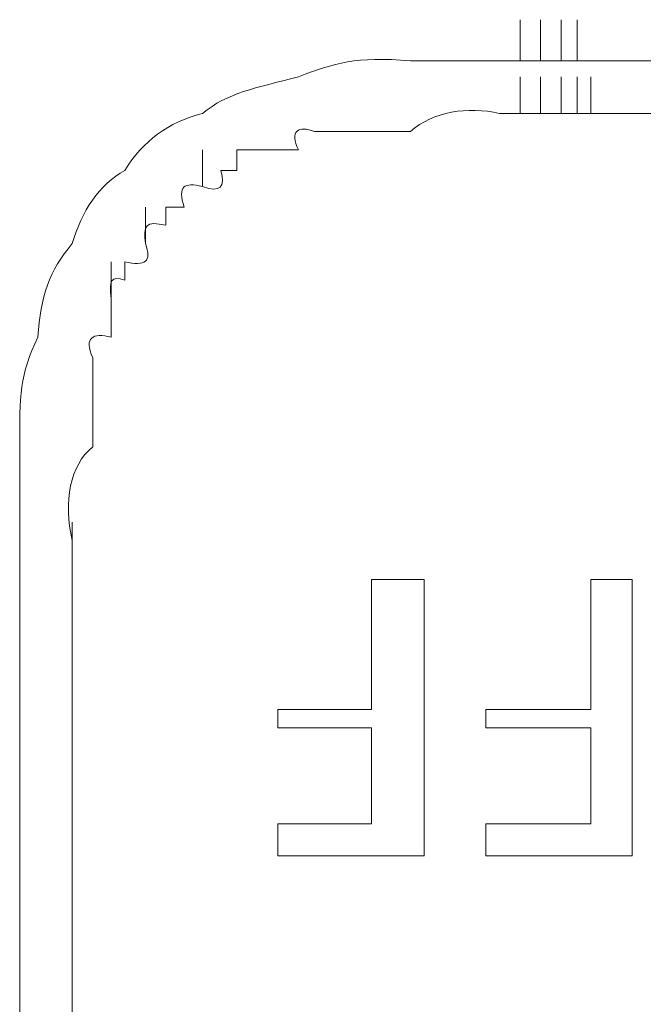
# Model space of a CAD drawing. Units: inches. Extents: x -1547 to 1496, y -1306 to 500.
# Drawn here: x -1046 to -1042, y -609 to -604 of the extents above; entities that cross this region are included whole.
import ezdxf

# ---------------------------------------------------------------- set-up
doc = ezdxf.new("R2010")
doc.units = ezdxf.units.IN
doc.header["$MEASUREMENT"] = 0
doc.layers.add('图层 1', color=7, linetype='Continuous')

msp = doc.modelspace()

# ---------------------------------------------------------------- linework, layer by layer
at = {"layer": '图层 1', "lineweight": 0}
for points in [[(-1043.0183, -603.8644), (-1043.0183, -603.6502)], [(-1042.9112, -603.8644), (-1042.9112, -603.6502)], [(-1042.8041, -603.8644), (-1042.8041, -603.6502)], [(-1042.7208, -603.8644), (-1042.7208, -603.6502)], [(-1043.1254, -603.8644), (-1043.0183, -603.8644)], [(-1043.0183, -603.8644), (-1042.9112, -603.8644)], [(-1042.9112, -603.8644), (-1042.8041, -603.8644)], [(-1042.8041, -603.8644), (-1042.7208, -603.8644)], [(-1042.7208, -603.8644), (-1042.6494, -603.8644)], [(-1043.0183, -604.1381), (-1043.0183, -603.9477)], [(-1042.9112, -604.1381), (-1042.9112, -603.9477)], [(-1042.8041, -604.1381), (-1042.8041, -603.9477)], [(-1042.7208, -604.1381), (-1042.7208, -603.9477)], [(-1042.6494, -604.1381), (-1042.6494, -603.9477)], [(-1043.1254, -604.1381), (-1043.0183, -604.1381)], [(-1043.0183, -604.1381), (-1042.9112, -604.1381)], [(-1042.9112, -604.1381), (-1042.8041, -604.1381)], [(-1042.8041, -604.1381), (-1042.7208, -604.1381)], [(-1042.7208, -604.1381), (-1042.6494, -604.1381)], [(-1044.6721, -604.5188), (-1044.6721, -604.3284)], [(-1044.4936, -604.3284), (-1044.4936, -604.4355)], [(-1044.3746, -604.3284), (-1044.4936, -604.3284)], [(-1044.2794, -604.3284), (-1044.3746, -604.3284)], [(-1044.1724, -604.3284), (-1044.2794, -604.3284)], [(-1044.4936, -604.4355), (-1044.5769, -604.4355)], [(-1044.9695, -604.8162), (-1044.9695, -604.6259)], [(-1044.7673, -604.6259), (-1044.8624, -604.6259)], [(-1044.8624, -604.6259), (-1044.8624, -604.7211)], [(-1045.148, -605.1018), (-1045.148, -604.9114)], [(-1045.0766, -604.9114), (-1045.0766, -605.0066)], [(-1045.148, -605.1018), (-1045.148, -605.197)], [(-1045.148, -605.197), (-1045.148, -605.304)], [(-1045.6239, -606.4581), (-1045.6239, -606.2678)], [(-1045.3503, -606.4581), (-1045.3503, -606.2678)], [(-1045.6239, -606.363), (-1045.6239, -606.4581)], [(-1045.6239, -606.5652), (-1045.6239, -606.363)], [(-1045.3503, -606.363), (-1045.3503, -606.4581)], [(-1045.3503, -606.5652), (-1045.3503, -606.363)], [(-1045.6239, -606.4581), (-1045.6239, -606.5652)], [(-1045.6239, -606.6842), (-1045.6239, -606.4581)], [(-1045.3503, -606.4581), (-1045.3503, -606.5652)], [(-1045.3503, -606.6842), (-1045.3503, -606.4581)], [(-1045.6239, -606.5652), (-1045.6239, -606.6842)], [(-1045.6239, -606.7675), (-1045.6239, -606.5652)], [(-1045.3503, -606.5652), (-1045.3503, -606.6842)], [(-1045.3503, -606.7675), (-1045.3503, -606.5652)], [(-1043.7916, -607.2434), (-1043.7916, -606.5652)], [(-1043.7916, -606.5652), (-1043.518, -606.5652)], [(-1043.518, -606.5652), (-1043.518, -608.0049)], [(-1042.6494, -607.2434), (-1042.6494, -606.5652)], [(-1042.6494, -606.5652), (-1042.4353, -606.5652)], [(-1042.4353, -606.5652), (-1042.4353, -608.0049)], [(-1045.6239, -606.6842), (-1045.6239, -606.7675)], [(-1045.6239, -606.8627), (-1045.6239, -606.6842)], [(-1045.3503, -606.6842), (-1045.3503, -606.7675)], [(-1045.3503, -606.8627), (-1045.3503, -606.6842)], [(-1045.6239, -606.7675), (-1045.6239, -606.8627)], [(-1045.3503, -606.7675), (-1045.3503, -606.8627)], [(-1044.2794, -607.3386), (-1044.2794, -607.2434)], [(-1044.2794, -607.2434), (-1043.7916, -607.2434)], [(-1043.1967, -607.3386), (-1043.1967, -607.2434)], [(-1043.1967, -607.2434), (-1042.6494, -607.2434)], [(-1043.7916, -607.3386), (-1044.2794, -607.3386)], [(-1043.7916, -607.8383), (-1043.7916, -607.3386)], [(-1042.6494, -607.3386), (-1043.1967, -607.3386)], [(-1042.6494, -607.8383), (-1042.6494, -607.3386)], [(-1045.6239, -607.7312), (-1045.6239, -608.5998)], [(-1045.3503, -607.7312), (-1045.3503, -608.219)], [(-1044.2794, -608.0049), (-1044.2794, -607.8383)], [(-1044.2794, -607.8383), (-1043.7916, -607.8383)], [(-1043.1967, -608.0049), (-1043.1967, -607.8383)], [(-1043.1967, -607.8383), (-1042.6494, -607.8383)], [(-1043.518, -608.0049), (-1044.2794, -608.0049)], [(-1042.4353, -608.0049), (-1043.1967, -608.0049)], [(-1045.3503, -608.219), (-1045.3503, -608.5998)], [(-1045.6239, -608.5998), (-1045.6239, -609.4802)], [(-1045.3503, -608.5998), (-1045.3503, -609.0757)]]:
    msp.add_lwpolyline(points, dxfattribs=at)
for points in [[(-1043.5894, -603.8644), (-1043.8749, -603.8406), (-1043.982, -603.8763), (-1044.1724, -603.9477)], [(-1043.1254, -603.8644), (-1043.28, -603.8644), (-1043.4466, -603.8644), (-1043.5894, -603.8644)], [(-1042.2568, -603.8644), (-1042.3758, -603.8644), (-1042.5186, -603.8644), (-1042.6494, -603.8644)], [(-1044.1724, -603.9477), (-1044.3984, -604.0072), (-1044.5412, -604.031), (-1044.6721, -604.1381)], [(-1043.1254, -604.1381), (-1043.2919, -604.1024), (-1043.4704, -604.1262), (-1043.5894, -604.2332)], [(-1044.6721, -604.1381), (-1044.8505, -604.1856), (-1044.9814, -604.2808), (-1045.0766, -604.4355)], [(-1042.1378, -604.1381), (-1042.3044, -604.1381), (-1042.4591, -604.1381), (-1042.6494, -604.1381)], [(-1044.0891, -604.2332), (-1044.1724, -604.1975), (-1044.22, -604.2332), (-1044.1724, -604.3284)], [(-1043.5894, -604.2332), (-1043.7559, -604.2332), (-1043.9344, -604.2332), (-1044.0891, -604.2332)], [(-1045.0766, -604.4355), (-1045.2075, -604.5069), (-1045.3027, -604.6497), (-1045.3503, -604.8162)], [(-1044.5769, -604.4355), (-1044.5531, -604.5188), (-1044.5769, -604.5545), (-1044.6721, -604.5188)], [(-1044.6721, -604.5188), (-1044.7673, -604.495), (-1044.803, -604.5188), (-1044.7673, -604.6259)], [(-1044.8624, -604.7211), (-1044.9695, -604.6973), (-1044.9814, -604.7211), (-1044.9695, -604.8162)], [(-1045.3503, -604.8162), (-1045.4692, -604.959), (-1045.5168, -605.0899), (-1045.5287, -605.304)], [(-1044.9695, -604.8162), (-1044.9338, -604.9114), (-1044.9695, -604.9352), (-1045.0766, -604.9114)], [(-1045.0766, -605.0066), (-1045.148, -604.9828), (-1045.1599, -605.0066), (-1045.148, -605.1018)], [(-1045.148, -605.304), (-1045.2432, -605.2803), (-1045.2908, -605.304), (-1045.2432, -605.4111)], [(-1045.5287, -605.304), (-1045.6239, -605.4944), (-1045.6239, -605.6134), (-1045.6239, -605.8751)], [(-1045.2432, -605.4111), (-1045.2432, -605.5658), (-1045.2432, -605.7205), (-1045.2432, -605.8751)], [(-1045.6239, -605.8751), (-1045.6239, -606.0298), (-1045.6239, -606.1964), (-1045.6239, -606.363)], [(-1045.2432, -605.8751), (-1045.3622, -605.9703), (-1045.3978, -606.1607), (-1045.3503, -606.363)], [(-1045.6239, -606.8627), (-1045.6239, -607.0054), (-1045.6239, -607.172), (-1045.6239, -607.3386)], [(-1045.3503, -606.8627), (-1045.3503, -607.0054), (-1045.3503, -607.172), (-1045.3503, -607.3386)], [(-1045.6239, -607.3386), (-1045.6239, -607.4814), (-1045.6239, -607.6003), (-1045.6239, -607.7312)], [(-1045.3503, -607.3386), (-1045.3503, -607.4814), (-1045.3503, -607.6003), (-1045.3503, -607.7312)]]:
    msp.add_open_spline(points, degree=3, dxfattribs=at)

doc.saveas('drawing.dxf')
